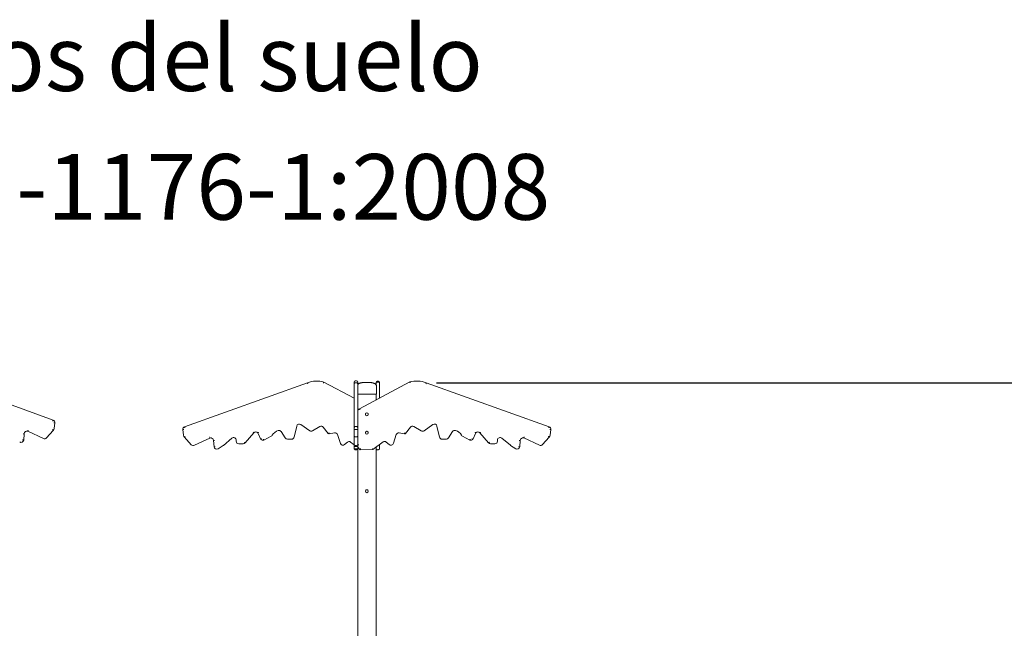
# Model space of a CAD drawing. Units: inches. Extents: x 4386 to 4566, y -3391 to -3207.
# Drawn here: x 4468 to 4505, y -3230 to -3207 of the extents above; entities that cross this region are included whole.
import ezdxf

# ---------------------------------------------------------------- set-up
doc = ezdxf.new("R2010")
doc.units = ezdxf.units.IN
doc.layers.add('COTAS', color=7, linetype='Continuous')
doc.layers.add('VERDE', color=3, linetype='Continuous')
doc.styles.add('ROMANS', font='romans', dxfattribs={"oblique": 15})
doc.dimstyles.get("Standard").update_dxf_attribs({"dimtxt": 2.5, "dimasz": 2, "dimexe": 1, "dimexo": 1, "dimgap": 1, "dimtad": 0, "dimtih": 1, "dimtoh": 1, "dimdec": 4, "dimzin": 0, "dimdsep": 46, "dimtxsty": 'ROMANS', "dimcen": 0, "dimclrt": 7, "dimadec": 0, "dimazin": 0, "dimtfac": 1, "dimtdec": 4, "dimtofl": 0, "dimtmove": 0, "dimatfit": 3, "dimfxl": 0, "dimtolj": 1, "dimtzin": 0, "dimarcsym": 0})

# ---------------------------------------------------------------- blocks, each defined once
blk = doc.blocks.new('*D18')
at = {"layer": 'COTAS', "color": 0, "linetype": 'ByBlock', "lineweight": -2}
for p, q in [((4483.551, -3220.405), (4511.26, -3220.405)), ((4510.26, -3222.405), (4510.26, -3233.394)), ((4510.26, -3249.122), (4510.26, -3238.371)), ((4482.973, -3251.122), (4511.26, -3251.122))]:
    blk.add_line(p, q, dxfattribs=at)
at = {"layer": 'COTAS', "color": 0, "linetype": 'ByBlock'}
for points in [[(4509.927, -3222.405), (4510.594, -3222.405), (4510.26, -3220.405)], [(4509.927, -3249.122), (4510.594, -3249.122), (4510.26, -3251.122)]]:
    blk.add_solid(points, dxfattribs=at)
at = {"layer": 'DEFPOINTS', "color": 0, "linetype": 'ByBlock'}
for p in [(4482.551, -3220.405), (4481.973, -3251.122), (4510.26, -3251.122)]:
    blk.add_point(p, dxfattribs=at)
at = {"layer": 'COTAS', "color": 7, "linetype": 'ByBlock', "insert": (4510.26, -3235.883), "char_height": 2.5, "attachment_point": 5, "style": 'ROMANS'}
blk.add_mtext('\\A1;3,10', dxfattribs=at)

msp = doc.modelspace()

# ---------------------------------------------------------------- linework, layer by layer
at = {"color": 0, "linetype": 'Continuous', "lineweight": 15}
for p, q in [((4464.26334, -3220.14139), (4468.94553, -3221.81747)), ((4473.95042, -3222.07558), (4478.6326, -3220.39951)), ((4479.25988, -3220.36834), (4480.41797, -3220.98688)), ((4480.41797, -3220.43386), (4480.41797, -3220.36944)), ((4480.41797, -3222.10398), (4480.41797, -3220.43386)), ((4480.50797, -3220.32944), (4480.45797, -3220.32944)), ((4480.45797, -3220.39635), (4480.50797, -3220.39635)), ((4480.54797, -3220.36944), (4480.54797, -3220.43386)), ((4480.54797, -3220.43386), (4480.54797, -3222.10398)), ((4480.61918, -3221.39113), (4482.53607, -3220.36733)), ((4480.83925, -3220.38134), (4480.82252, -3220.38215)), ((4480.9737, -3220.38217), (4480.95666, -3220.38134)), ((4480.95848, -3220.38134), (4481.02886, -3220.38601)), ((4481.24797, -3220.40724), (4481.24797, -3220.37397)), ((4481.24797, -3220.46853), (4481.24797, -3220.40724)), ((4481.26626, -3220.51848), (4481.26797, -3220.52993)), ((4481.26797, -3220.52993), (4481.26797, -3220.82993)), ((4481.33797, -3220.33397), (4481.28797, -3220.33397)), ((4481.33797, -3220.36983), (4481.28797, -3220.36983)), ((4481.37797, -3220.37397), (4481.37797, -3220.40724)), ((4481.37797, -3220.40724), (4481.37797, -3220.98587)), ((4483.16334, -3220.3985), (4487.84553, -3222.07457)), ((4480.57797, -3220.82987), (4480.54797, -3220.82988)), ((4480.57797, -3220.82987), (4481.21797, -3220.82987)), ((4480.57797, -3220.82989), (4481.21797, -3220.82989)), ((4481.24797, -3220.82993), (4481.24797, -3220.83001)), ((4481.24797, -3220.83001), (4481.24797, -3221.0553)), ((4481.26797, -3220.82993), (4481.26797, -3220.83069)), ((4469.01093, -3221.92312), (4468.98574, -3222.14016)), ((4468.98574, -3222.14024), (4469.01093, -3221.92321)), ((4469.01093, -3221.92321), (4469.01133, -3221.91413)), ((4469.01093, -3221.92312), (4469.01093, -3221.92321)), ((4469.01133, -3221.91413), (4469.01133, -3221.91405)), ((4478.13023, -3222.46865), (4478.22623, -3222.04612)), ((4478.38144, -3221.98661), (4478.72007, -3222.22584)), ((4483.07588, -3222.22483), (4483.4145, -3221.9856)), ((4483.56972, -3222.04511), (4483.66572, -3222.46764)), ((4467.84557, -3222.33858), (4467.82222, -3222.58017)), ((4467.82222, -3222.58025), (4467.84557, -3222.33867)), ((4467.84557, -3222.33858), (4467.84557, -3222.33867)), ((4468.5713, -3222.52201), (4467.97568, -3222.24322)), ((4467.97568, -3222.24322), (4467.97568, -3222.24331)), ((4467.97568, -3222.24331), (4468.5713, -3222.52209)), ((4468.94392, -3222.21043), (4468.68844, -3222.49787)), ((4468.68844, -3222.49796), (4468.94392, -3222.21051)), ((4468.94392, -3222.21043), (4468.94392, -3222.21051)), ((4473.88462, -3222.17216), (4473.88462, -3222.17225)), ((4473.88462, -3222.17225), (4473.88501, -3222.18132)), ((4473.91021, -3222.39827), (4473.88501, -3222.18124)), ((4473.88501, -3222.18132), (4473.88501, -3222.18124)), ((4473.88501, -3222.18132), (4473.91021, -3222.39836)), ((4476.59224, -3222.30395), (4476.26012, -3222.69068)), ((4476.26012, -3222.69077), (4476.59224, -3222.30403)), ((4476.59224, -3222.30403), (4476.59224, -3222.30395)), ((4476.85943, -3222.55576), (4476.74089, -3222.3045)), ((4476.74089, -3222.30458), (4476.74089, -3222.3045)), ((4476.74089, -3222.30458), (4476.85943, -3222.55585)), ((4477.63149, -3222.25976), (4477.78489, -3222.50027)), ((4478.82894, -3222.23008), (4479.10832, -3222.0637)), ((4479.42367, -3222.33281), (4479.23921, -3222.08917)), ((4479.23921, -3222.08925), (4479.42367, -3222.3329)), ((4479.42367, -3222.3329), (4479.42367, -3222.33281)), ((4479.66446, -3222.30712), (4479.46634, -3222.34738)), ((4479.46634, -3222.34746), (4479.66446, -3222.3072)), ((4479.46634, -3222.34746), (4479.46634, -3222.34738)), ((4479.77932, -3222.37382), (4479.88866, -3222.70462)), ((4480.41797, -3222.16946), (4480.41797, -3222.10398)), ((4480.41797, -3222.38494), (4480.41797, -3222.16946)), ((4480.41797, -3222.42936), (4480.41797, -3222.38494)), ((4480.41797, -3222.72103), (4480.41797, -3222.42936)), ((4480.45797, -3222.06687), (4480.50797, -3222.06687)), ((4480.45797, -3222.17244), (4480.50797, -3222.17244)), ((4480.54797, -3222.10398), (4480.54797, -3222.16946)), ((4480.54797, -3222.16946), (4480.54797, -3222.38494)), ((4480.54797, -3222.38494), (4480.54797, -3222.42936)), ((4480.54797, -3222.42936), (4480.54797, -3222.72103)), ((4481.90728, -3222.70361), (4482.01663, -3222.37281)), ((4482.32961, -3222.34637), (4482.13149, -3222.30611)), ((4482.13149, -3222.30619), (4482.32961, -3222.34645)), ((4482.32961, -3222.34637), (4482.32961, -3222.34645)), ((4482.55673, -3222.08816), (4482.37228, -3222.3318)), ((4482.37228, -3222.33189), (4482.55673, -3222.08824)), ((4482.37228, -3222.3318), (4482.37228, -3222.33189)), ((4482.68763, -3222.06269), (4482.96701, -3222.22907)), ((4484.01106, -3222.49926), (4484.16445, -3222.25875)), ((4485.05506, -3222.30349), (4484.93651, -3222.55475)), ((4484.93651, -3222.55484), (4485.05506, -3222.30357)), ((4485.05506, -3222.30349), (4485.05506, -3222.30357)), ((4485.53583, -3222.68967), (4485.2037, -3222.30294)), ((4485.2037, -3222.30294), (4485.2037, -3222.30302)), ((4485.2037, -3222.30302), (4485.53583, -3222.68976)), ((4487.91093, -3222.18023), (4487.88574, -3222.39726)), ((4487.88574, -3222.39735), (4487.91093, -3222.18031)), ((4487.91093, -3222.18031), (4487.91133, -3222.17124)), ((4487.91093, -3222.18023), (4487.91093, -3222.18031)), ((4487.91133, -3222.17124), (4487.91133, -3222.17115)), ((4467.82222, -3222.58017), (4467.82222, -3222.58025)), ((4474.20751, -3222.75599), (4473.95202, -3222.46854)), ((4473.95202, -3222.46863), (4473.95202, -3222.46854)), ((4473.95202, -3222.46863), (4474.20751, -3222.75607)), ((4474.92027, -3222.50134), (4474.32464, -3222.78012)), ((4474.32464, -3222.78021), (4474.92027, -3222.50142)), ((4474.92027, -3222.50142), (4474.92027, -3222.50134)), ((4475.07373, -3222.83829), (4475.05037, -3222.5967)), ((4475.05037, -3222.59678), (4475.05037, -3222.5967)), ((4475.05037, -3222.59678), (4475.07373, -3222.83837)), ((4475.22651, -3222.91113), (4475.41904, -3222.78929)), ((4475.43034, -3222.78097), (4475.75498, -3222.50495)), ((4475.91975, -3222.62351), (4475.91975, -3222.58105)), ((4475.91975, -3222.62359), (4475.91975, -3222.62351)), ((4476.01975, -3222.72359), (4476.18604, -3222.72359)), ((4476.26012, -3222.69077), (4476.26012, -3222.69068)), ((4476.85943, -3222.55585), (4476.85943, -3222.55576)), ((4477.25157, -3222.43266), (4476.97436, -3222.58063)), ((4476.97436, -3222.58071), (4477.25157, -3222.43275)), ((4476.97436, -3222.58071), (4476.97436, -3222.58063)), ((4477.8692, -3222.54649), (4478.03271, -3222.54649)), ((4480.04824, -3222.74955), (4480.15598, -3222.6583)), ((4480.28012, -3222.65425), (4480.41797, -3222.75635)), ((4480.41797, -3222.74123), (4480.41797, -3222.72103)), ((4480.41797, -3222.82662), (4480.41797, -3222.74123)), ((4480.45797, -3222.45983), (4480.50797, -3222.45983)), ((4480.45797, -3222.78123), (4480.50797, -3222.78123)), ((4480.54797, -3222.72103), (4480.54797, -3222.74123)), ((4480.54797, -3222.74123), (4480.54797, -3222.82662)), ((4481.12375, -3222.94363), (4481.51582, -3222.65324)), ((4481.37797, -3222.75534), (4481.37797, -3222.7585)), ((4481.37797, -3222.7585), (4481.37797, -3222.90589)), ((4481.63997, -3222.65729), (4481.74771, -3222.74854)), ((4483.76323, -3222.54548), (4483.92675, -3222.54548)), ((4484.82159, -3222.57962), (4484.54438, -3222.43165)), ((4484.54438, -3222.43174), (4484.82159, -3222.5797)), ((4484.82159, -3222.57962), (4484.82159, -3222.5797)), ((4484.93651, -3222.55475), (4484.93651, -3222.55484)), ((4485.53583, -3222.68967), (4485.53583, -3222.68976)), ((4485.6099, -3222.72258), (4485.77619, -3222.72258)), ((4485.87619, -3222.58004), (4485.87619, -3222.6225)), ((4485.87619, -3222.6225), (4485.87619, -3222.62258)), ((4486.04097, -3222.50394), (4486.36561, -3222.77996)), ((4486.3769, -3222.78828), (4486.56943, -3222.91012)), ((4486.74557, -3222.59569), (4486.72222, -3222.83728)), ((4486.72222, -3222.83736), (4486.74557, -3222.59577)), ((4486.74557, -3222.59569), (4486.74557, -3222.59577)), ((4487.4713, -3222.77911), (4486.87568, -3222.50033)), ((4486.87568, -3222.50033), (4486.87568, -3222.50041)), ((4486.87568, -3222.50041), (4487.4713, -3222.7792)), ((4487.84393, -3222.46753), (4487.58844, -3222.75498)), ((4487.58844, -3222.75506), (4487.84393, -3222.46762)), ((4487.84393, -3222.46753), (4487.84393, -3222.46762)), ((4475.07373, -3222.83837), (4475.07373, -3222.83829)), ((4480.41797, -3222.87928), (4480.41797, -3222.82662)), ((4480.41797, -3222.9039), (4480.41797, -3222.87928)), ((4480.41797, -3222.90645), (4480.41797, -3222.9039)), ((4480.45797, -3222.8309), (4480.50797, -3222.8309)), ((4480.45797, -3222.91928), (4480.50797, -3222.91928)), ((4480.45797, -3222.94383), (4480.50797, -3222.94383)), ((4480.45797, -3222.94652), (4480.50797, -3222.94652)), ((4480.54797, -3222.82662), (4480.54797, -3222.87928)), ((4480.54797, -3230.77604), (4480.54797, -3222.87928)), ((4481.12375, -3222.94355), (4480.64884, -3222.94568)), ((4480.64884, -3222.94576), (4481.12375, -3222.94363)), ((4480.64884, -3222.94568), (4480.64884, -3222.94576)), ((4481.12375, -3222.94355), (4481.12375, -3222.94363)), ((4481.24797, -3222.89642), (4481.24797, -3222.85163)), ((4481.24797, -3222.89642), (4481.24797, -3230.77604)), ((4481.33797, -3222.94593), (4481.28797, -3222.94593)), ((4486.72222, -3222.83728), (4486.72222, -3222.83736))]:
    msp.add_line(p, q, dxfattribs=at)
for centre in [(4480.89797, -3221.59971), (4480.89797, -3222.29971), (4480.89797, -3224.52989)]:
    msp.add_circle(centre, 0.055, dxfattribs=at)
for centre, radius, start, end in [((4478.99335, -3221.33218), 1.00001, 74.542455, 111.14591), ((4480.45797, -3220.36944), 0.04, 90, 180), ((4480.50797, -3220.36944), 0.04, 360, 90), ((4481.28797, -3220.37397), 0.04, 90, 180), ((4481.33797, -3220.37397), 0.04, 0, 90), ((4482.8026, -3221.33116), 1, 68.854039, 105.457584), ((4480.57047, -3227.14011), 6.31022, 89.93188, 90.204277), ((4481.23047, -3231.34862), 10.51876, 89.795746, 90.06809), ((4481.22547, -3227.1426), 6.31272, 89.795777, 90.068066), ((4481.24991, -3217.43894), 3.39179, 269.967252, 270.305079), ((4480.65168, -3221.48962), 0.10371, 108.263597, 179.310126), ((4480.89797, -3221.59989), 0.055, 359.999589, 180.000411), ((4468.90755, -3221.91405), 0.10378, 354.983958, 68.532346), ((4478.32374, -3222.0682), 0.1, 54.760091, 167.199031), ((4478.32374, -3222.06828), 0.1, 54.760091, 167.199031), ((4479.15948, -3222.14953), 0.1, 37.128672, 120.776063), ((4479.15948, -3222.14961), 0.1, 37.128672, 120.776063), ((4482.63646, -3222.14852), 0.1, 59.223502, 142.872156), ((4482.63646, -3222.1486), 0.1, 59.223502, 142.872156), ((4483.4722, -3222.06719), 0.1, 12.800643, 125.240529), ((4483.4722, -3222.06727), 0.1, 12.800643, 125.240529), ((4467.94557, -3222.33859), 0.1, 72.478989, 179.999466), ((4467.94557, -3222.33867), 0.1, 72.478989, 179.999466), ((4468.8864, -3222.12863), 0.1, 305.115084, 353.378685), ((4468.8864, -3222.12871), 0.1, 305.115084, 353.378685), ((4473.9884, -3222.17217), 0.10378, 111.468564, 185.015422), ((4474.00954, -3222.38674), 0.1, 186.621702, 234.883811), ((4474.00954, -3222.38682), 0.1, 186.621702, 234.883811), ((4476.66632, -3222.37113), 0.1, 41.780998, 137.79811), ((4476.66632, -3222.37121), 0.1, 41.780998, 137.79811), ((4477.20448, -3222.34444), 0.1, 298.092467, 328.944946), ((4477.20448, -3222.34453), 0.1, 298.092467, 328.944946), ((4477.63726, -3222.60505), 0.40519, 107.167073, 148.945644), ((4477.63726, -3222.60513), 0.40519, 107.167073, 148.945644), ((4477.54718, -3222.31346), 0.1, 32.530945, 107.167033), ((4477.54718, -3222.31354), 0.1, 32.530945, 107.167033), ((4478.77777, -3222.14408), 0.1, 234.760199, 300.775722), ((4478.77777, -3222.14416), 0.1, 234.760199, 300.775722), ((4479.45862, -3222.30019), 0.04781, 223.021758, 279.28583), ((4479.45862, -3222.30028), 0.04781, 223.021758, 279.28583), ((4479.68437, -3222.40512), 0.1, 18.292262, 101.484453), ((4479.68437, -3222.4052), 0.1, 18.292262, 101.484453), ((4480.89797, -3222.29989), 0.055, 359.999589, 180.000411), ((4482.11157, -3222.40411), 0.1, 78.51403, 161.709254), ((4482.11157, -3222.40419), 0.1, 78.51403, 161.709254), ((4482.33732, -3222.29918), 0.04781, 260.715005, 316.979364), ((4482.33732, -3222.29927), 0.04781, 260.715005, 316.979364), ((4483.01818, -3222.14307), 0.1, 239.224939, 305.239091), ((4483.01818, -3222.14315), 0.1, 239.224939, 305.239091), ((4484.24877, -3222.31245), 0.1, 72.832558, 147.469076), ((4484.24877, -3222.31253), 0.1, 72.832558, 147.469076), ((4484.15869, -3222.60403), 0.40518, 31.054079, 72.832912), ((4484.15869, -3222.60411), 0.40518, 31.054079, 72.832912), ((4484.59148, -3222.34343), 0.10001, 211.056368, 241.906219), ((4484.59148, -3222.34351), 0.10001, 211.056368, 241.906219), ((4485.12963, -3222.37012), 0.1, 42.201887, 138.219005), ((4485.12963, -3222.3702), 0.1, 42.201887, 138.219005), ((4487.78639, -3222.38573), 0.10001, 305.117247, 353.375804), ((4487.78639, -3222.38581), 0.10001, 305.117247, 353.375804), ((4487.80755, -3222.17115), 0.10378, 354.983991, 68.532958), ((4467.72291, -3222.56843), 0.1, 237.672371, 353.256873), ((4467.72291, -3222.56851), 0.1, 237.672371, 353.256873), ((4468.61369, -3222.43144), 0.1, 244.918331, 318.367939), ((4468.61369, -3222.43152), 0.1, 244.918331, 318.367939), ((4474.28225, -3222.68955), 0.1, 221.631282, 295.082447), ((4474.28225, -3222.68964), 0.1, 221.631282, 295.082447), ((4474.95038, -3222.5967), 0.1, 359.999813, 107.521732), ((4474.95038, -3222.59678), 0.1, 359.999813, 107.521732), ((4475.36556, -3222.7047), 0.10001, 302.327938, 310.371823), ((4475.36556, -3222.70478), 0.10001, 302.327938, 310.371823), ((4475.81975, -3222.58105), 0.1, 0.0005, 130.371835), ((4475.81975, -3222.58114), 0.1, 0.0005, 130.371835), ((4476.01975, -3222.62351), 0.1, 179.999472, 270.000568), ((4476.01975, -3222.62359), 0.1, 179.999472, 270.000568), ((4476.18604, -3222.6235), 0.1, 270.000794, 317.796709), ((4476.18604, -3222.62359), 0.1, 270.000794, 317.796709), ((4476.934, -3222.48913), 0.1, 221.780919, 293.801173), ((4476.934, -3222.48922), 0.1, 221.780919, 293.801173), ((4477.8692, -3222.44641), 0.1, 212.53067, 269.99996), ((4477.8692, -3222.44649), 0.1, 212.53067, 269.99996), ((4478.03271, -3222.44641), 0.1, 270.000548, 347.198659), ((4478.03271, -3222.44649), 0.1, 270.000548, 347.198659), ((4479.98361, -3222.67315), 0.1, 198.290333, 310.261625), ((4479.98361, -3222.67324), 0.1, 198.290333, 310.261625), ((4480.2206, -3222.73453), 0.1, 53.473953, 130.261546), ((4480.2206, -3222.73461), 0.1, 53.473953, 130.261546), ((4480.45797, -3222.74123), 0.04, 180, 270), ((4480.50797, -3222.74123), 0.04, 270, 0), ((4480.75537, -3222.76744), 0.20765, 182.798801, 239.132871), ((4480.75537, -3222.76752), 0.20765, 182.798801, 239.132871), ((4481.57534, -3222.73352), 0.1, 49.739529, 126.525044), ((4481.57534, -3222.7336), 0.1, 49.739529, 126.525044), ((4481.81234, -3222.67214), 0.1, 229.738374, 341.710114), ((4481.81234, -3222.67223), 0.1, 229.738374, 341.710114), ((4483.76323, -3222.4454), 0.1, 192.801747, 269.999729), ((4483.76323, -3222.44548), 0.1, 192.801747, 269.999729), ((4483.92675, -3222.4454), 0.1, 269.999318, 327.470735), ((4483.92675, -3222.44548), 0.1, 269.999318, 327.470735), ((4484.86194, -3222.48812), 0.1, 246.199449, 318.218458), ((4484.86194, -3222.48821), 0.1, 246.199449, 318.218458), ((4485.6099, -3222.6225), 0.1, 222.202855, 269.998959), ((4485.6099, -3222.62258), 0.1, 222.202855, 269.998959), ((4485.77619, -3222.6225), 0.1, 270.001075, 359.998885), ((4485.77619, -3222.62258), 0.1, 270.001075, 359.998885), ((4485.97619, -3222.58004), 0.1, 49.627493, 180.000804), ((4485.97619, -3222.58013), 0.1, 49.627493, 180.000804), ((4486.43033, -3222.70377), 0.09991, 229.624334, 237.675905), ((4486.43033, -3222.70385), 0.09991, 229.624334, 237.675905), ((4486.84557, -3222.59569), 0.1, 72.478698, 179.999256), ((4486.84557, -3222.59577), 0.1, 72.478698, 179.999256), ((4487.51369, -3222.68854), 0.1, 244.918122, 318.368149), ((4487.51369, -3222.68862), 0.1, 244.918122, 318.368149), ((4475.17304, -3222.82654), 0.1, 186.742428, 302.328327), ((4475.17304, -3222.82663), 0.1, 186.742428, 302.328327), ((4480.45797, -3222.87928), 0.04, 180, 270), ((4480.50797, -3222.87928), 0.04, 270, 0), ((4486.62291, -3222.82553), 0.1, 237.671499, 353.257398), ((4486.62291, -3222.82562), 0.1, 237.671499, 353.257398), ((4480.89797, -3224.53072), 0.055, 90.000231, 180.00128), ((4480.89797, -3224.53072), 0.055, 0.000133, 90.000839)]:
    msp.add_arc(centre, radius, start, end, dxfattribs=at)
for centre, major_axis, ratio, start_param, end_param in [((4480.45797, -3222.9039), (0.04, 0), 0.99812833, 3.14159265, 4.71238898), ((4480.50797, -3222.9039), (0.04, 0), 0.99812833, 4.71238898, 6.28318531), ((4481.11047, -3222.90361), (-0.01328, 0.03994), 0.00035626, 3.14266416, 4.71346048)]:
    msp.add_ellipse(centre, major_axis=major_axis, ratio=ratio, start_param=start_param, end_param=end_param, dxfattribs=at)
for points, knots in [([(4478.6326, -3220.39951), (4478.63276, -3220.39992), (4478.63306, -3220.40073), (4478.63547, -3220.40718), (4478.63902, -3220.41668), (4478.64285, -3220.42699), (4478.64545, -3220.43394), (4478.64647, -3220.4367), (4478.64657, -3220.43695)], [0, 0, 0, 0, 0.214657438, 0.42932232, 0.643969531, 0.858649075, 0.987417304, 1, 1, 1, 1]), ([(4479.25988, -3220.36834), (4479.25971, -3220.36875), (4479.25938, -3220.36956), (4479.25684, -3220.37593), (4479.25308, -3220.38532), (4479.24893, -3220.39577), (4479.24613, -3220.40277), (4479.24502, -3220.40561), (4479.24498, -3220.40569)], [0, 0, 0, 0, 0.21304494, 0.42604948, 0.63964911, 0.85447495, 0.99573535, 1, 1, 1, 1]), ([(4480.41797, -3220.43386), (4480.41797, -3220.43361), (4480.41799, -3220.43085), (4480.4189, -3220.42389), (4480.4234, -3220.41358), (4480.43251, -3220.40406), (4480.44448, -3220.3976), (4480.45348, -3220.39677), (4480.45797, -3220.39635)], [0, 0, 0, 0, 0.01258247, 0.14133716, 0.35601895, 0.5706876, 0.78534535, 1, 1, 1, 1]), ([(4480.50797, -3220.39635), (4480.51247, -3220.39677), (4480.52146, -3220.3976), (4480.53344, -3220.40406), (4480.54254, -3220.41358), (4480.54705, -3220.42389), (4480.54795, -3220.43085), (4480.54797, -3220.43361), (4480.54797, -3220.43386)], [0, 0, 0, 0, 0.21465456, 0.42931223, 0.64398079, 0.85866249, 0.98741713, 1, 1, 1, 1]), ([(4480.82252, -3220.38215), (4480.8161, -3220.38243), (4480.79871, -3220.38318), (4480.77208, -3220.38538), (4480.74474, -3220.38833), (4480.72267, -3220.3914), (4480.70386, -3220.39456), (4480.68597, -3220.39809), (4480.66655, -3220.40262), (4480.64555, -3220.40852), (4480.62133, -3220.41699), (4480.59658, -3220.42815), (4480.57221, -3220.44391), (4480.55604, -3220.45785), (4480.54907, -3220.46822), (4480.54797, -3220.46985)], [0, 0, 0, 0, 0.06747347, 0.18263679, 0.27604622, 0.35074316, 0.41193085, 0.47460676, 0.53998393, 0.61836493, 0.69914426, 0.80206971, 0.89099609, 0.98289753, 1, 1, 1, 1]), ([(4480.84564, -3220.38133), (4480.84421, -3220.3813), (4480.84207, -3220.38126), (4480.83939, -3220.38128), (4480.8381, -3220.38132), (4480.83746, -3220.38134)], [0, 0, 0, 0, 0.49849707, 0.74906586, 1, 1, 1, 1]), ([(4480.9503, -3220.38133), (4480.94292, -3220.38154), (4480.92731, -3220.38199), (4480.89899, -3220.38227), (4480.86971, -3220.38201), (4480.85395, -3220.38156), (4480.84564, -3220.38133)], [0, 0, 0, 0, 0.23666123, 0.50000948, 0.73650573, 1, 1, 1, 1]), ([(4480.95848, -3220.38134), (4480.95719, -3220.38131), (4480.95526, -3220.38126), (4480.95248, -3220.38128), (4480.95103, -3220.38131), (4480.9503, -3220.38133)], [0, 0, 0, 0, 0.49849962, 0.74921791, 1, 1, 1, 1]), ([(4480.96261, -3220.38163), (4480.96611, -3220.38177), (4480.97459, -3220.38211), (4480.9791, -3220.38235), (4480.97766, -3220.38226), (4480.97752, -3220.38226)], [0, 0, 0, 0, 0.3870048, 0.93759435, 1, 1, 1, 1]), ([(4481.26714, -3220.52992), (4481.26689, -3220.52402), (4481.2664, -3220.51263), (4481.26122, -3220.4917), (4481.24968, -3220.46953), (4481.23108, -3220.44974), (4481.20854, -3220.43341), (4481.1837, -3220.4207), (4481.15746, -3220.41072), (4481.13365, -3220.40369), (4481.11207, -3220.39853), (4481.09311, -3220.39474), (4481.07409, -3220.39153), (4481.05224, -3220.38846), (4481.02496, -3220.38548), (4480.99803, -3220.38323), (4480.98032, -3220.38246), (4480.9737, -3220.38217)], [0, 0, 0, 0, 0.039205646, 0.075646065, 0.145469337, 0.215666276, 0.285788337, 0.373501247, 0.452389774, 0.52894934, 0.590941063, 0.647967068, 0.699938831, 0.762242706, 0.84155377, 0.940690831, 1, 1, 1, 1]), ([(4481.28797, -3220.36983), (4481.28349, -3220.37024), (4481.27454, -3220.37106), (4481.26262, -3220.37744), (4481.25351, -3220.38686), (4481.24887, -3220.3973), (4481.24797, -3220.40433), (4481.24797, -3220.40715), (4481.24797, -3220.40724)], [0, 0, 0, 0, 0.2130403, 0.42604255, 0.6396399, 0.85447641, 0.99572138, 1, 1, 1, 1]), ([(4481.37797, -3220.40724), (4481.37797, -3220.40715), (4481.37795, -3220.40433), (4481.37709, -3220.3973), (4481.37243, -3220.38686), (4481.36333, -3220.37744), (4481.35141, -3220.37106), (4481.34245, -3220.37024), (4481.33797, -3220.36983)], [0, 0, 0, 0, 0.00427881, 0.14551996, 0.36035739, 0.57395564, 0.7869588, 1, 1, 1, 1]), ([(4482.55096, -3220.40468), (4482.55093, -3220.4046), (4482.54982, -3220.40176), (4482.54701, -3220.39476), (4482.54286, -3220.38431), (4482.53911, -3220.37492), (4482.53656, -3220.36855), (4482.53623, -3220.36774), (4482.53607, -3220.36733)], [0, 0, 0, 0, 0.00426485, 0.14550798, 0.36034842, 0.57394967, 0.78695581, 1, 1, 1, 1]), ([(4483.14938, -3220.43594), (4483.14947, -3220.43569), (4483.1505, -3220.43293), (4483.15309, -3220.42598), (4483.15693, -3220.41567), (4483.16047, -3220.40617), (4483.16288, -3220.39972), (4483.16319, -3220.39891), (4483.16334, -3220.3985)], [0, 0, 0, 0, 0.01258275, 0.14134493, 0.35603155, 0.57067472, 0.78534052, 1, 1, 1, 1]), ([(4480.63461, -3221.42819), (4480.63458, -3221.42811), (4480.63344, -3221.42531), (4480.63064, -3221.41833), (4480.62634, -3221.40798), (4480.6224, -3221.39865), (4480.6197, -3221.39233), (4480.61935, -3221.39153), (4480.61918, -3221.39113)], [0, 0, 0, 0, 0.00434023, 0.14450685, 0.35908972, 0.57291697, 0.7864584, 1, 1, 1, 1]), ([(4468.93139, -3221.85485), (4468.93147, -3221.85465), (4468.93252, -3221.85189), (4468.93515, -3221.84495), (4468.93906, -3221.83462), (4468.94264, -3221.82514), (4468.94506, -3221.8187), (4468.94537, -3221.81788), (4468.94553, -3221.81747)], [0, 0, 0, 0, 0.01018264, 0.14138222, 0.35606075, 0.57071737, 0.78536706, 1, 1, 1, 1]), ([(4468.97112, -3221.91909), (4468.97135, -3221.91911), (4468.97428, -3221.9194), (4468.98167, -3221.92013), (4468.99265, -3221.92123), (4469.00275, -3221.92226), (4469.00961, -3221.92297), (4469.01049, -3221.92307), (4469.01093, -3221.92312)], [0, 0, 0, 0, 0.010693267, 0.141358697, 0.356045811, 0.570705899, 0.785345888, 1, 1, 1, 1]), ([(4467.80559, -3222.33645), (4467.80573, -3222.33646), (4467.80869, -3222.33662), (4467.81612, -3222.33703), (4467.82723, -3222.33763), (4467.83736, -3222.33815), (4467.84425, -3222.33851), (4467.84513, -3222.33856), (4467.84557, -3222.33858)], [0, 0, 0, 0, 0.00708698, 0.14191547, 0.35666711, 0.57118638, 0.78560259, 1, 1, 1, 1]), ([(4467.99044, -3222.20592), (4467.99039, -3222.20604), (4467.98929, -3222.2088), (4467.98651, -3222.21573), (4467.98239, -3222.2261), (4467.97867, -3222.23554), (4467.97616, -3222.24197), (4467.97584, -3222.24281), (4467.97568, -3222.24322)], [0, 0, 0, 0, 0.0060524, 0.14249691, 0.35729401, 0.57169214, 0.78584581, 1, 1, 1, 1]), ([(4468.91751, -3222.17988), (4468.91756, -3222.17994), (4468.91954, -3222.18231), (4468.92443, -3222.18812), (4468.9318, -3222.19666), (4468.93848, -3222.20428), (4468.94304, -3222.20943), (4468.94363, -3222.21009), (4468.94392, -3222.21043)], [0, 0, 0, 0, 0.00371008, 0.14720578, 0.36168948, 0.57481221, 0.78739554, 1, 1, 1, 1]), ([(4473.88501, -3222.18124), (4473.88545, -3222.18119), (4473.88633, -3222.18109), (4473.89319, -3222.18038), (4473.90329, -3222.17935), (4473.91428, -3222.17824), (4473.92166, -3222.17751), (4473.9246, -3222.17722), (4473.92482, -3222.1772)], [0, 0, 0, 0, 0.21465474, 0.42931044, 0.64394982, 0.85863749, 0.98929838, 1, 1, 1, 1]), ([(4473.95042, -3222.07558), (4473.95057, -3222.07599), (4473.95088, -3222.07681), (4473.95331, -3222.08325), (4473.95689, -3222.09274), (4473.96079, -3222.10307), (4473.96343, -3222.11001), (4473.96448, -3222.11276), (4473.96455, -3222.11296)], [0, 0, 0, 0, 0.21465155, 0.42927206, 0.64394117, 0.85861228, 0.98981736, 1, 1, 1, 1]), ([(4476.56222, -3222.27747), (4476.56243, -3222.27765), (4476.56464, -3222.2796), (4476.57021, -3222.2845), (4476.57846, -3222.29176), (4476.58608, -3222.29848), (4476.59125, -3222.30306), (4476.59191, -3222.30365), (4476.59224, -3222.30395)], [0, 0, 0, 0, 0.01339382, 0.14133625, 0.35603793, 0.5706884, 0.78534159, 1, 1, 1, 1]), ([(4476.7748, -3222.28258), (4476.77472, -3222.28262), (4476.77212, -3222.28427), (4476.7657, -3222.28834), (4476.7562, -3222.29443), (4476.74772, -3222.29996), (4476.74199, -3222.30375), (4476.74126, -3222.30425), (4476.74089, -3222.3045)], [0, 0, 0, 0, 0.004105843, 0.147149724, 0.362400178, 0.575627912, 0.787811445, 1, 1, 1, 1]), ([(4479.45379, -3222.30628), (4479.45373, -3222.30634), (4479.45158, -3222.30842), (4479.44609, -3222.3135), (4479.43765, -3222.32088), (4479.42995, -3222.32749), (4479.42468, -3222.33194), (4479.42401, -3222.33252), (4479.42367, -3222.33281)], [0, 0, 0, 0, 0.0040295, 0.14322189, 0.35760598, 0.57178904, 0.78589692, 1, 1, 1, 1]), ([(4479.45944, -3222.30791), (4479.45947, -3222.30805), (4479.45991, -3222.31097), (4479.46114, -3222.3183), (4479.46306, -3222.32926), (4479.46486, -3222.33926), (4479.46609, -3222.34606), (4479.46626, -3222.34694), (4479.46634, -3222.34738)], [0, 0, 0, 0, 0.00655276, 0.14152283, 0.35618059, 0.57078761, 0.78541167, 1, 1, 1, 1]), ([(4480.41797, -3222.10398), (4480.41797, -3222.10386), (4480.41799, -3222.10112), (4480.41885, -3222.09423), (4480.42342, -3222.08391), (4480.43252, -3222.0745), (4480.44449, -3222.0681), (4480.45348, -3222.06728), (4480.45797, -3222.06687)], [0, 0, 0, 0, 0.00661077, 0.14185398, 0.35653417, 0.57105533, 0.78553978, 1, 1, 1, 1]), ([(4480.41797, -3222.16946), (4480.41797, -3222.16947), (4480.41799, -3222.16968), (4480.41886, -3222.17021), (4480.42342, -3222.17103), (4480.43252, -3222.1718), (4480.44449, -3222.17234), (4480.45348, -3222.17241), (4480.45797, -3222.17244)], [0, 0, 0, 0, 0.00674052, 0.14182208, 0.3564766, 0.57103386, 0.78549857, 1, 1, 1, 1]), ([(4480.41797, -3222.42936), (4480.41797, -3222.42942), (4480.41797, -3222.43179), (4480.41887, -3222.43758), (4480.42353, -3222.44612), (4480.43264, -3222.45371), (4480.44455, -3222.45884), (4480.4535, -3222.4595), (4480.45797, -3222.45983)], [0, 0, 0, 0, 0.00370398, 0.14720276, 0.36168528, 0.57481481, 0.78739658, 1, 1, 1, 1]), ([(4480.50797, -3222.06687), (4480.51247, -3222.06728), (4480.52146, -3222.0681), (4480.53342, -3222.0745), (4480.54253, -3222.08391), (4480.54709, -3222.09423), (4480.54796, -3222.10112), (4480.54797, -3222.10386), (4480.54797, -3222.10398)], [0, 0, 0, 0, 0.214493591, 0.428940543, 0.643482859, 0.858144372, 0.993389363, 1, 1, 1, 1]), ([(4480.50797, -3222.17244), (4480.51247, -3222.17241), (4480.52146, -3222.17234), (4480.53343, -3222.1718), (4480.54253, -3222.17103), (4480.54709, -3222.17021), (4480.54796, -3222.16968), (4480.54797, -3222.16947), (4480.54797, -3222.16946)], [0, 0, 0, 0, 0.21449661, 0.428989817, 0.643516919, 0.858181112, 0.99325963, 1, 1, 1, 1]), ([(4480.50797, -3222.45983), (4480.51245, -3222.4595), (4480.52139, -3222.45884), (4480.53331, -3222.45371), (4480.5424, -3222.44612), (4480.5471, -3222.43758), (4480.54794, -3222.43179), (4480.54797, -3222.42942), (4480.54797, -3222.42936)], [0, 0, 0, 0, 0.212603377, 0.425185103, 0.6383146, 0.852797077, 0.996295823, 1, 1, 1, 1]), ([(4482.32961, -3222.34637), (4482.32969, -3222.34593), (4482.32985, -3222.34505), (4482.33109, -3222.33825), (4482.33288, -3222.32825), (4482.33482, -3222.31729), (4482.33602, -3222.30995), (4482.33648, -3222.30704), (4482.3365, -3222.3069)], [0, 0, 0, 0, 0.2145887, 0.42921759, 0.6438211, 0.85846589, 0.99344132, 1, 1, 1, 1]), ([(4482.37228, -3222.3318), (4482.37194, -3222.33151), (4482.37126, -3222.33093), (4482.366, -3222.32647), (4482.35829, -3222.31988), (4482.34986, -3222.31248), (4482.34435, -3222.30743), (4482.34222, -3222.30533), (4482.34216, -3222.30527)], [0, 0, 0, 0, 0.214103763, 0.428198, 0.642411937, 0.856801608, 0.995997615, 1, 1, 1, 1]), ([(4485.02115, -3222.28157), (4485.02122, -3222.28161), (4485.02383, -3222.28325), (4485.03025, -3222.28733), (4485.03974, -3222.29342), (4485.04823, -3222.29895), (4485.05396, -3222.30274), (4485.05469, -3222.30324), (4485.05506, -3222.30349)], [0, 0, 0, 0, 0.00412203, 0.14717595, 0.36239476, 0.57563219, 0.78781359, 1, 1, 1, 1]), ([(4485.23373, -3222.27646), (4485.23352, -3222.27664), (4485.2313, -3222.27859), (4485.22573, -3222.28349), (4485.21749, -3222.29075), (4485.20987, -3222.29747), (4485.2047, -3222.30205), (4485.20404, -3222.30264), (4485.2037, -3222.30294)], [0, 0, 0, 0, 0.013393891, 0.141341606, 0.356029946, 0.570681569, 0.785342841, 1, 1, 1, 1]), ([(4487.83139, -3222.11195), (4487.83147, -3222.11175), (4487.83252, -3222.109), (4487.83515, -3222.10206), (4487.83906, -3222.09173), (4487.84264, -3222.08224), (4487.84506, -3222.0758), (4487.84537, -3222.07498), (4487.84553, -3222.07457)], [0, 0, 0, 0, 0.01018271, 0.141382, 0.35605463, 0.57073027, 0.78538562, 1, 1, 1, 1]), ([(4487.87112, -3222.17619), (4487.87135, -3222.17621), (4487.87428, -3222.1765), (4487.88167, -3222.17723), (4487.89265, -3222.17834), (4487.90275, -3222.17937), (4487.90961, -3222.18008), (4487.91049, -3222.18018), (4487.91093, -3222.18023)], [0, 0, 0, 0, 0.0106832, 0.14137975, 0.35603651, 0.57070539, 0.7853411, 1, 1, 1, 1]), ([(4467.78245, -3222.5758), (4467.7827, -3222.57582), (4467.78563, -3222.57615), (4467.79301, -3222.57696), (4467.80395, -3222.57816), (4467.81404, -3222.57926), (4467.8209, -3222.58001), (4467.82178, -3222.58012), (4467.82222, -3222.58017)], [0, 0, 0, 0, 0.01219194, 0.14133607, 0.35601833, 0.5706812, 0.78534165, 1, 1, 1, 1]), ([(4473.95202, -3222.46854), (4473.95231, -3222.46821), (4473.9529, -3222.46754), (4473.95746, -3222.46239), (4473.96415, -3222.45478), (4473.97152, -3222.44623), (4473.97641, -3222.44043), (4473.97838, -3222.43806), (4473.97843, -3222.438)], [0, 0, 0, 0, 0.2126044, 0.42517893, 0.63831666, 0.85279803, 0.99629604, 1, 1, 1, 1]), ([(4474.92027, -3222.50134), (4474.92011, -3222.50092), (4474.91979, -3222.50009), (4474.91728, -3222.49366), (4474.91356, -3222.48421), (4474.90943, -3222.47384), (4474.90666, -3222.46691), (4474.90555, -3222.46415), (4474.9055, -3222.46404)], [0, 0, 0, 0, 0.214177653, 0.428316201, 0.64270749, 0.857511805, 0.993943863, 1, 1, 1, 1]), ([(4475.05037, -3222.5967), (4475.05082, -3222.59667), (4475.0517, -3222.59662), (4475.05858, -3222.59627), (4475.06872, -3222.59574), (4475.07982, -3222.59515), (4475.08726, -3222.59473), (4475.09021, -3222.59457), (4475.09036, -3222.59456)], [0, 0, 0, 0, 0.21441567, 0.4288147, 0.64334612, 0.85808273, 0.99292308, 1, 1, 1, 1]), ([(4476.26012, -3222.69068), (4476.25979, -3222.69038), (4476.25912, -3222.68979), (4476.25396, -3222.68521), (4476.24635, -3222.67848), (4476.23809, -3222.67115), (4476.23254, -3222.66622), (4476.23034, -3222.66426), (4476.23017, -3222.66411)], [0, 0, 0, 0, 0.21465697, 0.42931455, 0.64395587, 0.8586335, 0.98916244, 1, 1, 1, 1]), ([(4476.89281, -3222.53271), (4476.89275, -3222.53275), (4476.89019, -3222.53461), (4476.88395, -3222.53907), (4476.87461, -3222.54554), (4476.86624, -3222.55121), (4476.86053, -3222.55502), (4476.8598, -3222.55551), (4476.85943, -3222.55576)], [0, 0, 0, 0, 0.00331935, 0.15051739, 0.36487031, 0.57714515, 0.78854291, 1, 1, 1, 1]), ([(4476.95701, -3222.5445), (4476.95707, -3222.54462), (4476.95834, -3222.5473), (4476.96153, -3222.55402), (4476.96635, -3222.56406), (4476.97077, -3222.57321), (4476.97378, -3222.57942), (4476.97417, -3222.58023), (4476.97436, -3222.58063)], [0, 0, 0, 0, 0.00650064, 0.14187108, 0.35654438, 0.57106062, 0.78554311, 1, 1, 1, 1]), ([(4480.58797, -3222.75828), (4480.58779, -3222.75827), (4480.58484, -3222.75819), (4480.57741, -3222.75799), (4480.56634, -3222.75771), (4480.55619, -3222.75746), (4480.5493, -3222.75731), (4480.54842, -3222.7573), (4480.54797, -3222.75729)], [0, 0, 0, 0, 0.00869129, 0.14149575, 0.35618195, 0.57080811, 0.78540271, 1, 1, 1, 1]), ([(4481.37797, -3222.7585), (4481.37797, -3222.7585), (4481.37795, -3222.75841), (4481.37756, -3222.75826), (4481.37532, -3222.75813), (4481.37428, -3222.75807)], [0, 0, 0, 0, 0.03402394, 0.55391589, 1, 1, 1, 1]), ([(4484.82159, -3222.57962), (4484.82178, -3222.57922), (4484.82216, -3222.57841), (4484.82518, -3222.5722), (4484.82959, -3222.56305), (4484.83441, -3222.55301), (4484.83761, -3222.54629), (4484.83887, -3222.54361), (4484.83893, -3222.54349)], [0, 0, 0, 0, 0.21445664, 0.42891099, 0.64345371, 0.85812816, 0.99349932, 1, 1, 1, 1]), ([(4484.93651, -3222.55475), (4484.93614, -3222.5545), (4484.93541, -3222.55401), (4484.92971, -3222.5502), (4484.92133, -3222.54453), (4484.912, -3222.53806), (4484.90575, -3222.5336), (4484.90319, -3222.53174), (4484.90314, -3222.5317)], [0, 0, 0, 0, 0.21142543, 0.42286194, 0.63512888, 0.84945886, 0.99668056, 1, 1, 1, 1]), ([(4485.56577, -3222.6631), (4485.56561, -3222.66325), (4485.56341, -3222.66521), (4485.55785, -3222.67014), (4485.54959, -3222.67747), (4485.54199, -3222.6842), (4485.53682, -3222.68878), (4485.53616, -3222.68938), (4485.53583, -3222.68967)], [0, 0, 0, 0, 0.010823918, 0.141337275, 0.356033162, 0.570715555, 0.785337957, 1, 1, 1, 1]), ([(4486.70559, -3222.59355), (4486.70573, -3222.59356), (4486.70869, -3222.59372), (4486.71612, -3222.59413), (4486.72723, -3222.59473), (4486.73736, -3222.59526), (4486.74424, -3222.59561), (4486.74513, -3222.59566), (4486.74557, -3222.59569)], [0, 0, 0, 0, 0.00705814, 0.14192179, 0.35666236, 0.57117548, 0.78561485, 1, 1, 1, 1]), ([(4486.89044, -3222.46303), (4486.89039, -3222.46314), (4486.88929, -3222.46591), (4486.88651, -3222.47283), (4486.88239, -3222.4832), (4486.87867, -3222.49265), (4486.87616, -3222.49908), (4486.87584, -3222.49991), (4486.87568, -3222.50033)], [0, 0, 0, 0, 0.00604909, 0.14247526, 0.35729438, 0.57168225, 0.78585925, 1, 1, 1, 1]), ([(4487.81751, -3222.43699), (4487.81756, -3222.43705), (4487.81955, -3222.43941), (4487.82442, -3222.44522), (4487.8318, -3222.45377), (4487.83848, -3222.46138), (4487.84304, -3222.46653), (4487.84363, -3222.4672), (4487.84393, -3222.46753)], [0, 0, 0, 0, 0.00371621, 0.14720948, 0.36169532, 0.57481221, 0.78739117, 1, 1, 1, 1]), ([(4475.07373, -3222.83829), (4475.07417, -3222.83823), (4475.07505, -3222.83813), (4475.0819, -3222.83738), (4475.092, -3222.83627), (4475.10294, -3222.83508), (4475.11032, -3222.83426), (4475.11324, -3222.83394), (4475.1135, -3222.83391)], [0, 0, 0, 0, 0.21465837, 0.42931284, 0.64398699, 0.85867757, 0.98780814, 1, 1, 1, 1]), ([(4480.41797, -3222.82662), (4480.41797, -3222.82665), (4480.41799, -3222.82697), (4480.4189, -3222.82777), (4480.4234, -3222.82895), (4480.43251, -3222.83003), (4480.44448, -3222.83076), (4480.45348, -3222.83086), (4480.45797, -3222.8309)], [0, 0, 0, 0, 0.012173024, 0.141323493, 0.355998371, 0.570674338, 0.785339807, 1, 1, 1, 1]), ([(4480.41797, -3222.90645), (4480.41797, -3222.90651), (4480.41797, -3222.90997), (4480.41902, -3222.91784), (4480.4241, -3222.92911), (4480.43318, -3222.93875), (4480.44486, -3222.94526), (4480.4536, -3222.9461), (4480.45797, -3222.94652)], [0, 0, 0, 0, 0.00262747, 0.17003269, 0.38447316, 0.59163834, 0.79578211, 1, 1, 1, 1]), ([(4480.50797, -3222.8309), (4480.51247, -3222.83086), (4480.52147, -3222.83076), (4480.53344, -3222.83003), (4480.54254, -3222.82895), (4480.54705, -3222.82777), (4480.54795, -3222.82697), (4480.54797, -3222.82665), (4480.54797, -3222.82662)], [0, 0, 0, 0, 0.2146575, 0.4293536, 0.64400153, 0.85867371, 0.98782713, 1, 1, 1, 1]), ([(4480.50797, -3222.94652), (4480.51234, -3222.9461), (4480.52109, -3222.94526), (4480.53277, -3222.93875), (4480.54184, -3222.92911), (4480.54696, -3222.91784), (4480.54792, -3222.90997), (4480.54797, -3222.90651), (4480.54797, -3222.90645)], [0, 0, 0, 0, 0.20425375, 0.408364, 0.61552827, 0.82996779, 0.99737228, 1, 1, 1, 1]), ([(4480.66045, -3222.90558), (4480.66043, -3222.90563), (4480.6594, -3222.9091), (4480.65696, -3222.91695), (4480.6537, -3222.92824), (4480.65098, -3222.93788), (4480.64918, -3222.9444), (4480.64895, -3222.94525), (4480.64884, -3222.94568)], [0, 0, 0, 0, 0.00261666, 0.17004158, 0.38447261, 0.59166056, 0.7957769, 1, 1, 1, 1]), ([(4481.28797, -3222.94593), (4481.2836, -3222.94551), (4481.27486, -3222.94467), (4481.26318, -3222.93816), (4481.25409, -3222.92853), (4481.24902, -3222.91726), (4481.24797, -3222.90941), (4481.24797, -3222.90594), (4481.24797, -3222.90589)], [0, 0, 0, 0, 0.204219466, 0.408364799, 0.615524035, 0.829966154, 0.997383383, 1, 1, 1, 1]), ([(4481.37797, -3222.90589), (4481.37797, -3222.90594), (4481.37798, -3222.90941), (4481.37692, -3222.91726), (4481.37185, -3222.92853), (4481.36276, -3222.93816), (4481.35109, -3222.94467), (4481.34235, -3222.94551), (4481.33797, -3222.94593)], [0, 0, 0, 0, 0.00261666, 0.17004158, 0.38447261, 0.59166056, 0.7957769, 1, 1, 1, 1]), ([(4486.68245, -3222.8329), (4486.6827, -3222.83293), (4486.68563, -3222.83325), (4486.69301, -3222.83407), (4486.70395, -3222.83526), (4486.71404, -3222.83637), (4486.7209, -3222.83712), (4486.72178, -3222.83722), (4486.72222, -3222.83728)], [0, 0, 0, 0, 0.01219204, 0.14132909, 0.35602284, 0.57067482, 0.78534164, 1, 1, 1, 1])]:
    msp.add_open_spline(points, degree=3, knots=knots, dxfattribs=at)

# ---------------------------------------------------------------- texts
at = {"layer": 'VERDE', "color": 0, "char_height": 2.5, "attachment_point": 5, "style": 'ROMANS'}
for s, insert in [('Revestimientos del suelo ', (4465.49433, -3208.35289)), (' segun NORMA EN-1176-1:2008', (4463.54542, -3213.25742))]:
    msp.add_mtext(s, dxfattribs=dict(at, insert=insert))

# ---------------------------------------------------------------- dimensions: what is measured, and where the dimension line sits
at = {"layer": 'COTAS', "color": 0, "linetype": 'ByBlock'}
dim = msp.add_linear_dim(base=(4510.26029, -3251.12235), p1=(4482.55096, -3220.40468), p2=(4481.97276, -3251.12235), angle=90, text='3,10', dimstyle='Standard', dxfattribs=at)
dim.commit()
dim.dimension.update_dxf_attribs({"geometry": '*D18', "text_midpoint": (4510.26029, -3235.88251), "dimtype": 160})

doc.saveas('drawing.dxf')
